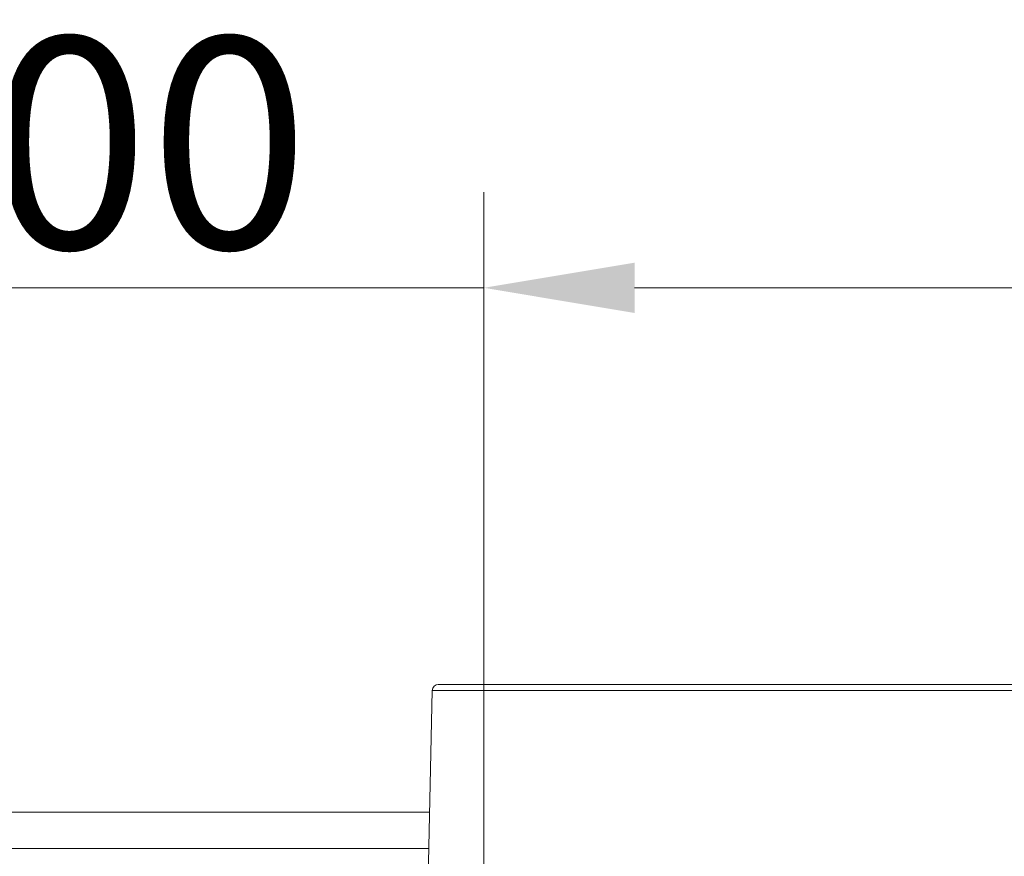
# Model space of a CAD drawing. Extents: x -2503 to 334, y -319 to 2794.
# Drawn here: x -1977 to -1814, y 574 to 713 of the extents above; entities that cross this region are included whole.
import ezdxf

# ---------------------------------------------------------------- set-up
doc = ezdxf.new("R2010")
doc.units = 0
doc.header["$LTSCALE"] = 5
doc.layers.add('3', color=1, linetype='Continuous')
doc.styles.add('Brunner 2014', font='arial.ttf', dxfattribs={"height": 35})
doc.dimstyles.new('Brunner 2014', dxfattribs={"dimscale": 5, "dimtxt": 35, "dimasz": 5, "dimexe": 3.175, "dimexo": 0, "dimgap": 0.762, "dimtad": 1, "dimdec": 0, "dimrnd": 1e-08, "dimtxsty": 'Brunner 2014', "dimcen": 0.09, "dimdle": 10, "dimclrd": 7, "dimclre": 7, "dimclrt": 7, "dimadec": 1, "dimazin": 2, "dimtfac": 0.666667, "dimtdec": 0, "dimtmove": 0, "dimatfit": 3, "dimldrblk": 'Filled-1', "dimfxl": 1, "dimtolj": 1, "dimlwd": 5, "dimlwe": 5, "dimarcsym": 0})

# ---------------------------------------------------------------- blocks, each defined once
blk = doc.blocks.new('*D69')
at = {"color": 7, "linetype": 'Continuous', "lineweight": 5, "transparency": 16777216}
for p, q in [((-1900.43, 469.73), (-1900.43, 684.48)), ((-1720.43, 469.73), (-1720.43, 684.48)), ((-1900.43, 668.61), (-2157.09, 668.61)), ((-1745.43, 668.61), (-1875.43, 668.61))]:
    blk.add_line(p, q, dxfattribs=at)
for points in [[(-1875.43, 672.77), (-1875.43, 664.44), (-1900.43, 668.61)], [(-1745.43, 672.77), (-1745.43, 664.44), (-1720.43, 668.61)]]:
    blk.add_solid(points, dxfattribs=at)
at = {"layer": 'Defpoints', "color": 0, "linetype": 'Continuous', "lineweight": 5, "transparency": 16777216}
for p in [(-1720.43, 668.61), (-1900.43, 469.73), (-1720.43, 469.73)]:
    blk.add_point(p, dxfattribs=at)
at = {"color": 1, "linetype": 'Continuous', "lineweight": 18, "transparency": 16777216, "insert": (-2041.26, 710.12), "char_height": 35, "attachment_point": 2, "style": 'Brunner 2014'}
blk.add_mtext('\\A1;%%c180 /200', dxfattribs=at)
blk = doc.blocks.new('Filled-1')
at = {"color": 0}
for p, q in [((0, 0), (-1, 0.1667)), ((-1, 0.1667), (-1, -0.1667)), ((-1, 0), (0, 0)), ((-1, -0.1667), (0, 0))]:
    blk.add_line(p, q, dxfattribs=at)
at = {"color": 0, "flags": 128}
blk.add_lwpolyline([(-1, -0.1667), (0, 0), (-1, 0.1667), (-1, -0.1667)], dxfattribs=at)
at = {"color": 0}
blk.add_solid([(-1, -0.1667), (0, 0), (-1, 0.1667), (-1, -0.1667)], dxfattribs=at)

msp = doc.modelspace()

# ---------------------------------------------------------------- linework, layer by layer
at = {"color": 7, "linetype": 'Continuous', "lineweight": 18}
for p, q in [((-1909.4, 581.73), (-2239.93, 581.73)), ((-1909.53, 575.73), (-2080.93, 575.73))]:
    msp.add_line(p, q, dxfattribs=at)
at = {"layer": '3', "linetype": 'Continuous', "lineweight": 18}
for q in [(-1909.92, 558.38), (-1810.43, 601.91)]:
    msp.add_line((-1908.95, 601.91), q, dxfattribs=at)
msp.add_arc((-1907.95, 601.89), 1, 90, 178.727, dxfattribs=at)
msp.add_open_spline([(-1810.43, 602.89), (-1813.35, 602.89), (-1819.3, 602.89), (-1828.29, 602.89), (-1837.38, 602.89), (-1846.45, 602.89), (-1855.34, 602.89), (-1863.92, 602.89), (-1872.02, 602.89), (-1879.51, 602.89), (-1886.26, 602.89), (-1892.18, 602.89), (-1897.18, 602.89), (-1901.23, 602.89), (-1904.32, 602.89), (-1906.44, 602.89), (-1907.72, 602.89), (-1907.88, 602.89), (-1907.95, 602.89)], degree=3, knots=[0, 0, 0, 0, 0.057284, 0.116497, 0.177468, 0.239987, 0.303803, 0.368625, 0.434137, 0.5, 0.565863, 0.631375, 0.696197, 0.760013, 0.822532, 0.883503, 0.942716, 1, 1, 1, 1], dxfattribs=at)

# ---------------------------------------------------------------- dimensions: what is measured, and where the dimension line sits
at = {"color": 7, "linetype": 'Continuous', "lineweight": 18}
dim = msp.add_linear_dim(base=(-1720.43, 668.61), p1=(-1900.43, 469.73), p2=(-1720.43, 469.73), text='%%c<> /200', dimstyle='Brunner 2014', override={"dimclrt": 1}, dxfattribs=at)
dim.commit()
dim.dimension.update_dxf_attribs({"geometry": '*D69', "text_midpoint": (-2041.26, 668.61), "dimtype": 160})

doc.saveas('drawing.dxf')
